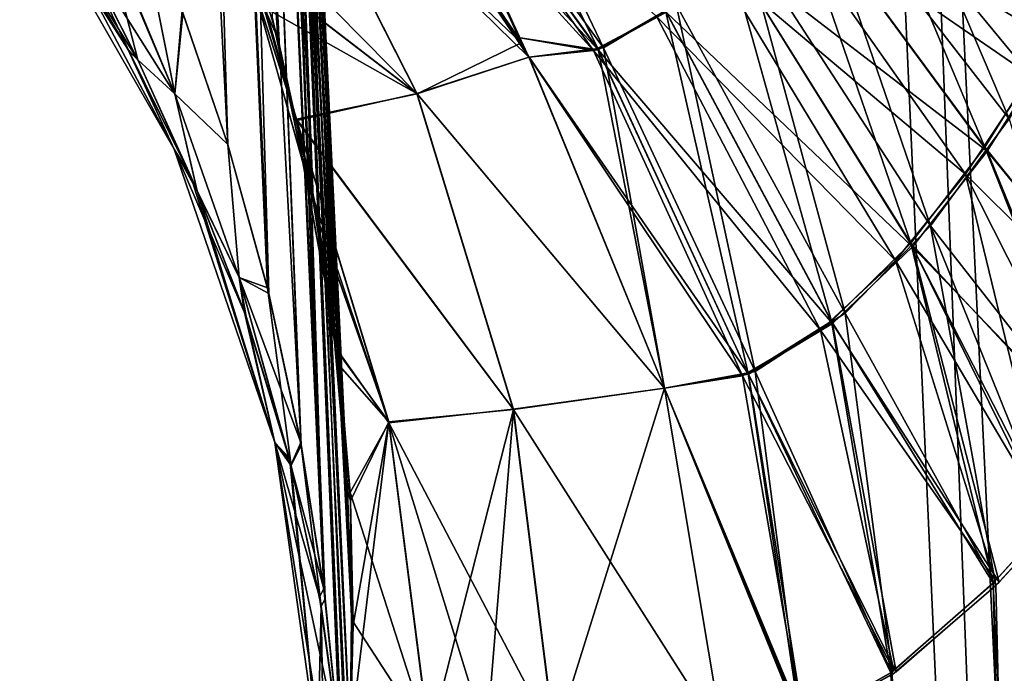
# Model space of a CAD drawing. Units: millimetres. Extents: x -126 to 44, y -22 to 94.
# Drawn here: x -18 to -12, y 73 to 77 of the extents above; entities that cross this region are included whole.
import ezdxf

# ---------------------------------------------------------------- set-up
doc = ezdxf.new("R2010")
doc.units = ezdxf.units.MM
doc.header["$LTSCALE"] = 76.140671
for name, color, linetype in [('1', 7, 'CONTINUOUS'), ('15', 7, 'CONTINUOUS'), ('16', 7, 'CONTINUOUS'), ('167', 7, 'CONTINUOUS'), ('168', 7, 'CONTINUOUS'), ('169', 7, 'CONTINUOUS'), ('170', 7, 'CONTINUOUS'), ('171', 7, 'CONTINUOUS'), ('202', 7, 'CONTINUOUS'), ('21', 7, 'CONTINUOUS'), ('215', 7, 'CONTINUOUS'), ('218', 7, 'CONTINUOUS'), ('22', 7, 'CONTINUOUS'), ('221', 7, 'CONTINUOUS'), ('38', 7, 'CONTINUOUS'), ('4', 7, 'CONTINUOUS'), ('419', 7, 'CONTINUOUS'), ('420', 7, 'CONTINUOUS')]:
    doc.layers.add(name, color=color, linetype=linetype)

msp = doc.modelspace()

# ---------------------------------------------------------------- linework, layer by layer
at = {"layer": '1', "linetype": 'Continuous'}
for points in [[(-16.0316, 79.3673, -2.1578), (-16.3285, 86.4773, -2.2772), (-13.6843, 24.2782, -1.5418), (-16.0316, 79.3673, -2.1578)], [(-13.6843, 24.2782, -1.5418), (-16.3285, 86.4773, -2.2772), (-16.0245, 79.8711, -2.3654), (-13.6843, 24.2782, -1.5418)], [(-15.697, 72.7788, -2.459), (-13.6843, 24.2782, -1.5418), (-16.0245, 79.8711, -2.3654), (-15.697, 72.7788, -2.459)], [(-15.7533, 72.7144, -2.0463), (-16.0316, 79.3673, -2.1578), (-13.6843, 24.2782, -1.5418), (-15.7533, 72.7144, -2.0463)], [(-11.6053, 74.0248, -10.9313), (-10.7665, 24.2782, -8.586), (-11.9292, 73.6739, -10.5537), (-11.6053, 74.0248, -10.9313)], [(-11.9292, 73.6739, -10.5537), (-10.7665, 24.2782, -8.586), (-12.5324, 73.1552, -9.7931), (-11.9292, 73.6739, -10.5537)]]:
    msp.add_3dface(points, dxfattribs=at)
at = {"layer": '15', "linetype": 'Continuous'}
for points in [[(-14.6987, 76.841, -8.3466), (-16.1692, 78.2441, -7.2317), (-15.8168, 78.4863, -8.346), (-14.6987, 76.841, -8.3466)], [(-15.3067, 76.5465, -6.846), (-16.4117, 77.666, -5.6093), (-16.1692, 78.2441, -7.2317), (-15.3067, 76.5465, -6.846)], [(-15.3067, 76.5465, -6.846), (-16.1692, 78.2441, -7.2317), (-14.6533, 76.7576, -8.3466), (-15.3067, 76.5465, -6.846)], [(-14.6533, 76.7576, -8.3466), (-16.1692, 78.2441, -7.2317), (-14.6987, 76.841, -8.3466), (-14.6533, 76.7576, -8.3466)], [(-16.2725, 77.2914, -5.3581), (-16.4117, 77.666, -5.6093), (-15.3067, 76.5465, -6.846), (-16.2725, 77.2914, -5.3581)], [(-16.1907, 77.0438, -5.1921), (-16.2725, 77.2914, -5.3581), (-15.3067, 76.5465, -6.846), (-16.1907, 77.0438, -5.1921)], [(-16.0074, 76.3872, -4.7572), (-16.1907, 77.0438, -5.1921), (-15.3067, 76.5465, -6.846), (-16.0074, 76.3872, -4.7572)], [(-13.8615, 74.8251, -8.3494), (-15.3067, 76.5465, -6.846), (-14.6533, 76.7576, -8.3466), (-13.8615, 74.8251, -8.3494)], [(-14.7452, 74.7036, -6.5948), (-16.0074, 76.3872, -4.7572), (-15.3067, 76.5465, -6.846), (-14.7452, 74.7036, -6.5948)], [(-14.7452, 74.7036, -6.5948), (-15.3067, 76.5465, -6.846), (-13.8615, 74.8251, -8.3494), (-14.7452, 74.7036, -6.5948)], [(-15.4708, 74.6242, -4.5804), (-16.0074, 76.3872, -4.7572), (-14.7452, 74.7036, -6.5948), (-15.4708, 74.6242, -4.5804)], [(-16.0074, 76.3872, -4.7572), (-15.4708, 74.6242, -4.5804), (-15.9023, 75.9096, -4.4451), (-16.0074, 76.3872, -4.7572)], [(-15.9023, 75.9096, -4.4451), (-15.4708, 74.6242, -4.5804), (-15.767, 75.0409, -3.8803), (-15.9023, 75.9096, -4.4451)], [(-15.767, 75.0409, -3.8803), (-15.4708, 74.6242, -4.5804), (-15.6967, 74.2168, -3.355), (-15.767, 75.0409, -3.8803)], [(-13.519, 72.7788, -8.3474), (-14.7452, 74.7036, -6.5948), (-13.8615, 74.8251, -8.3494), (-13.519, 72.7788, -8.3474)], [(-14.5039, 72.7788, -6.4869), (-15.4708, 74.6242, -4.5804), (-14.7452, 74.7036, -6.5948), (-14.5039, 72.7788, -6.4869)], [(-13.519, 72.7788, -8.3474), (-14.5039, 72.7788, -6.4869), (-14.7452, 74.7036, -6.5948), (-13.519, 72.7788, -8.3474)], [(-15.4708, 74.6242, -4.5804), (-15.2348, 72.7788, -4.5105), (-15.6967, 74.2168, -3.355), (-15.4708, 74.6242, -4.5804)], [(-14.5039, 72.7788, -6.4869), (-14.9018, 72.7788, -5.5117), (-15.4708, 74.6242, -4.5804), (-14.5039, 72.7788, -6.4869)], [(-14.9018, 72.7788, -5.5117), (-15.2348, 72.7788, -4.5105), (-15.4708, 74.6242, -4.5804), (-14.9018, 72.7788, -5.5117)], [(-15.6967, 74.2168, -3.355), (-15.2348, 72.7788, -4.5105), (-15.6779, 73.4624, -2.8829), (-15.6967, 74.2168, -3.355)], [(-15.2348, 72.7788, -4.5105), (-15.697, 72.7788, -2.459), (-15.6779, 73.4624, -2.8829), (-15.2348, 72.7788, -4.5105)]]:
    msp.add_3dface(points, dxfattribs=at)
at = {"layer": '16', "linetype": 'Continuous'}
for points in [[(-15.8168, 78.4863, 8.3461), (-16.1659, 78.2404, 7.2328), (-14.6987, 76.841, 8.3466), (-15.8168, 78.4863, 8.3461)], [(-15.3047, 76.5437, 6.8475), (-16.1659, 78.2404, 7.2328), (-16.2709, 77.2864, 5.3543), (-15.3047, 76.5437, 6.8475)], [(-16.1659, 78.2404, 7.2328), (-15.3047, 76.5437, 6.8475), (-14.6987, 76.841, 8.3466), (-16.1659, 78.2404, 7.2328)], [(-16.0097, 76.3967, 4.7637), (-15.3047, 76.5437, 6.8475), (-16.2709, 77.2864, 5.3543), (-16.0097, 76.3967, 4.7637)], [(-14.6987, 76.841, 8.3466), (-15.3047, 76.5437, 6.8475), (-14.6533, 76.7576, 8.3466), (-14.6987, 76.841, 8.3466)], [(-14.6533, 76.7576, 8.3466), (-15.3047, 76.5437, 6.8475), (-13.8616, 74.8251, 8.3493), (-14.6533, 76.7576, 8.3466)], [(-14.744, 74.7021, 6.5966), (-15.3047, 76.5437, 6.8475), (-16.0097, 76.3967, 4.7637), (-14.744, 74.7021, 6.5966)], [(-15.3047, 76.5437, 6.8475), (-14.744, 74.7021, 6.5966), (-13.8616, 74.8251, 8.3493), (-15.3047, 76.5437, 6.8475)], [(-15.4714, 74.6297, 4.5828), (-14.744, 74.7021, 6.5966), (-16.0097, 76.3967, 4.7637), (-15.4714, 74.6297, 4.5828)], [(-15.4714, 74.6297, 4.5828), (-16.0097, 76.3967, 4.7637), (-15.8808, 75.7957, 4.3699), (-15.4714, 74.6297, 4.5828)], [(-15.4714, 74.6297, 4.5828), (-15.8808, 75.7957, 4.3699), (-15.7662, 75.0342, 3.8762), (-15.4714, 74.6297, 4.5828)], [(-15.7571, 74.9544, 3.8248), (-15.4714, 74.6297, 4.5828), (-15.7662, 75.0342, 3.8762), (-15.7571, 74.9544, 3.8248)], [(-15.6942, 74.1685, 3.3248), (-15.4714, 74.6297, 4.5828), (-15.7571, 74.9544, 3.8248), (-15.6942, 74.1685, 3.3248)], [(-14.744, 74.7021, 6.5966), (-14.5031, 72.7788, 6.4888), (-13.8616, 74.8251, 8.3493), (-14.744, 74.7021, 6.5966)], [(-14.5031, 72.7788, 6.4888), (-13.519, 72.7788, 8.3474), (-13.8616, 74.8251, 8.3493), (-14.5031, 72.7788, 6.4888)], [(-15.2342, 72.7788, 4.5125), (-14.744, 74.7021, 6.5966), (-15.4714, 74.6297, 4.5828), (-15.2342, 72.7788, 4.5125)], [(-15.2342, 72.7788, 4.5125), (-14.9018, 72.7788, 5.5117), (-14.744, 74.7021, 6.5966), (-15.2342, 72.7788, 4.5125)], [(-14.9018, 72.7788, 5.5117), (-14.5031, 72.7788, 6.4888), (-14.744, 74.7021, 6.5966), (-14.9018, 72.7788, 5.5117)], [(-15.697, 72.7788, 2.459), (-15.2342, 72.7788, 4.5125), (-15.4714, 74.6297, 4.5828), (-15.697, 72.7788, 2.459)], [(-15.697, 72.7788, 2.459), (-15.4714, 74.6297, 4.5828), (-15.6781, 73.4427, 2.87), (-15.697, 72.7788, 2.459)], [(-15.6781, 73.4427, 2.87), (-15.4714, 74.6297, 4.5828), (-15.6942, 74.1685, 3.3248), (-15.6781, 73.4427, 2.87)]]:
    msp.add_3dface(points, dxfattribs=at)
at = {"layer": '167', "linetype": 'Continuous'}
for points in [[(-13.025, 89.7044, 0), (-12.7338, 89.7044, 2.7387), (-11.0272, 45.2171, 1.1072), (-13.025, 89.7044, 0)], [(-12.7338, 89.7044, -2.7387), (-13.025, 89.7044, 0), (-11.0272, 45.2171, -1.1068), (-12.7338, 89.7044, -2.7387)], [(-11.0272, 45.2171, -1.1068), (-13.025, 89.7044, 0), (-11.0272, 45.2171, 1.1072), (-11.0272, 45.2171, -1.1068)], [(-12.7338, 89.7044, 2.7387), (-11.8733, 89.7044, 5.3549), (-10.5871, 45.2171, 3.2769), (-12.7338, 89.7044, 2.7387)], [(-11.0272, 45.2171, 1.1072), (-12.7338, 89.7044, 2.7387), (-10.5871, 45.2171, 3.2769), (-11.0272, 45.2171, 1.1072)], [(-11.8733, 89.7044, -5.3549), (-12.7338, 89.7044, -2.7387), (-10.5872, 45.2171, -3.2764), (-11.8733, 89.7044, -5.3549)], [(-10.5872, 45.2171, -3.2764), (-12.7338, 89.7044, -2.7387), (-11.0272, 45.2171, -1.1068), (-10.5872, 45.2171, -3.2764)]]:
    msp.add_3dface(points, dxfattribs=at)
at = {"layer": '168', "linetype": 'Continuous'}
for points in [[(-16.4559, 89.8, -3.2067), (-16.624, 89.8, -4.1077), (-15.7923, 75.1396, -3.6967), (-16.4559, 89.8, -3.2067)], [(-15.7923, 75.1396, -3.6967), (-16.624, 89.8, -4.1077), (-15.9342, 76.0563, -4.1953), (-15.7923, 75.1396, -3.6967)], [(-15.9342, 76.0563, -4.1953), (-16.624, 89.8, -4.1077), (-16.1511, 76.9906, -4.7167), (-15.9342, 76.0563, -4.1953)], [(-16.4726, 89.8, -2.2989), (-15.697, 72.7788, -2.459), (-16.4004, 88.1396, -2.2881), (-16.4726, 89.8, -2.2989)], [(-15.697, 72.7788, -2.459), (-16.4726, 89.8, -2.2989), (-15.6876, 73.4948, -2.8263), (-15.697, 72.7788, -2.459)], [(-16.4726, 89.8, -2.2989), (-16.4559, 89.8, -3.2067), (-15.6876, 73.4948, -2.8263), (-16.4726, 89.8, -2.2989)], [(-15.6876, 73.4948, -2.8263), (-16.4559, 89.8, -3.2067), (-15.7151, 74.2836, -3.2397), (-15.6876, 73.4948, -2.8263)], [(-15.7151, 74.2836, -3.2397), (-16.4559, 89.8, -3.2067), (-15.7923, 75.1396, -3.6967), (-15.7151, 74.2836, -3.2397)], [(-15.697, 72.7788, -2.459), (-16.0245, 79.8711, -2.3654), (-16.4004, 88.1396, -2.2881), (-15.697, 72.7788, -2.459)]]:
    msp.add_3dface(points, dxfattribs=at)
at = {"layer": '169', "linetype": 'Continuous'}
for points in [[(-16.967, 89.8, 4.9475), (-16.6225, 89.8, 4.1026), (-16.1182, 76.8696, 4.6477), (-16.967, 89.8, 4.9475)], [(-16.3995, 77.7787, 5.1628), (-16.967, 89.8, 4.9475), (-16.1182, 76.8696, 4.6477), (-16.3995, 77.7787, 5.1628)], [(-16.6225, 89.8, 4.1026), (-16.4557, 89.8, 3.2063), (-15.912, 75.9364, 4.1299), (-16.6225, 89.8, 4.1026)], [(-16.1182, 76.8696, 4.6477), (-16.6225, 89.8, 4.1026), (-15.912, 75.9364, 4.1299), (-16.1182, 76.8696, 4.6477)], [(-16.4557, 89.8, 3.2063), (-16.4726, 89.8, 2.2989), (-15.7121, 74.2331, 3.2129), (-16.4557, 89.8, 3.2063)], [(-16.4726, 89.8, 2.2989), (-16.4004, 88.1396, 2.2881), (-15.6874, 73.4738, 2.8157), (-16.4726, 89.8, 2.2989)], [(-15.7121, 74.2331, 3.2129), (-16.4726, 89.8, 2.2989), (-15.6874, 73.4738, 2.8157), (-15.7121, 74.2331, 3.2129)], [(-15.912, 75.9364, 4.1299), (-16.4557, 89.8, 3.2063), (-15.7825, 75.0554, 3.6513), (-15.912, 75.9364, 4.1299)], [(-15.7825, 75.0554, 3.6513), (-16.4557, 89.8, 3.2063), (-15.7121, 74.2331, 3.2129), (-15.7825, 75.0554, 3.6513)], [(-16.4004, 88.1396, 2.2881), (-16.3285, 86.4773, 2.2772), (-15.6874, 73.4738, 2.8157), (-16.4004, 88.1396, 2.2881)], [(-16.3285, 86.4773, 2.2772), (-16.0245, 79.8713, 2.3654), (-15.6874, 73.4738, 2.8157), (-16.3285, 86.4773, 2.2772)], [(-16.0245, 79.8713, 2.3654), (-15.697, 72.7788, 2.459), (-15.6874, 73.4738, 2.8157), (-16.0245, 79.8713, 2.3654)]]:
    msp.add_3dface(points, dxfattribs=at)
at = {"layer": '170', "linetype": 'Continuous'}
for points in [[(-17.1164, 89.8, -1.5338), (-16.8147, 89.8, -1.7075), (-16.4107, 76.2476, -1.3609), (-17.1164, 89.8, -1.5338)], [(-16.6769, 77.0279, -1.2822), (-17.1164, 89.8, -1.5338), (-16.4107, 76.2476, -1.3609), (-16.6769, 77.0279, -1.2822)], [(-16.8147, 89.8, -1.7075), (-16.5907, 89.8, -1.9749), (-16.1708, 75.378, -1.4937), (-16.8147, 89.8, -1.7075)], [(-16.4107, 76.2476, -1.3609), (-16.8147, 89.8, -1.7075), (-16.1708, 75.378, -1.4937), (-16.4107, 76.2476, -1.3609)], [(-16.5907, 89.8, -1.9749), (-16.4726, 89.8, -2.2989), (-15.8495, 73.6539, -1.8361), (-16.5907, 89.8, -1.9749)], [(-16.1708, 75.378, -1.4937), (-16.5907, 89.8, -1.9749), (-15.9845, 74.5083, -1.6569), (-16.1708, 75.378, -1.4937)], [(-15.9845, 74.5083, -1.6569), (-16.5907, 89.8, -1.9749), (-15.8495, 73.6539, -1.8361), (-15.9845, 74.5083, -1.6569)], [(-15.8495, 73.6539, -1.8361), (-16.4726, 89.8, -2.2989), (-16.4004, 88.1396, -2.2881), (-15.8495, 73.6539, -1.8361)], [(-16.3285, 86.4773, -2.2772), (-15.8495, 73.6539, -1.8361), (-16.4004, 88.1396, -2.2881), (-16.3285, 86.4773, -2.2772)], [(-16.3285, 86.4773, -2.2772), (-16.0316, 79.3673, -2.1578), (-15.8495, 73.6539, -1.8361), (-16.3285, 86.4773, -2.2772)], [(-16.0316, 79.3673, -2.1578), (-15.7533, 72.7144, -2.0463), (-15.8495, 73.6539, -1.8361), (-16.0316, 79.3673, -2.1578)]]:
    msp.add_3dface(points, dxfattribs=at)
at = {"layer": '171', "linetype": 'Continuous'}
for points in [[(-16.8147, 89.8, 1.7075), (-17.1164, 89.8, 1.5338), (-16.4108, 76.2481, 1.3608), (-16.8147, 89.8, 1.7075)], [(-16.4108, 76.2481, 1.3608), (-17.1164, 89.8, 1.5338), (-16.6718, 77.0142, 1.2831), (-16.4108, 76.2481, 1.3608)], [(-16.5907, 89.8, 1.9749), (-16.8147, 89.8, 1.7075), (-15.9814, 74.4916, 1.6603), (-16.5907, 89.8, 1.9749)], [(-15.9814, 74.4916, 1.6603), (-16.8147, 89.8, 1.7075), (-16.1792, 75.4122, 1.4878), (-15.9814, 74.4916, 1.6603)], [(-16.1792, 75.4122, 1.4878), (-16.8147, 89.8, 1.7075), (-16.4108, 76.2481, 1.3608), (-16.1792, 75.4122, 1.4878)], [(-16.4726, 89.8, 2.2989), (-16.5907, 89.8, 1.9749), (-15.842, 73.5962, 1.8487), (-16.4726, 89.8, 2.2989)], [(-15.842, 73.5962, 1.8487), (-16.5907, 89.8, 1.9749), (-15.9814, 74.4916, 1.6603), (-15.842, 73.5962, 1.8487)], [(-15.7533, 72.7144, 2.0463), (-16.4726, 89.8, 2.2989), (-15.842, 73.5962, 1.8487), (-15.7533, 72.7144, 2.0463)], [(-16.4726, 89.8, 2.2989), (-15.7533, 72.7144, 2.0463), (-16.4004, 88.1396, 2.2881), (-16.4726, 89.8, 2.2989)], [(-15.7533, 72.7144, 2.0463), (-16.0529, 79.8788, 2.1664), (-16.4004, 88.1396, 2.2881), (-15.7533, 72.7144, 2.0463)]]:
    msp.add_3dface(points, dxfattribs=at)
at = {"layer": '202', "linetype": 'Continuous'}
for points in [[(-16.1907, 77.0438, -5.1921), (-16.0074, 76.3872, -4.7572), (-16.2774, 77.2284, -5.0898), (-16.1907, 77.0438, -5.1921)], [(-16.2774, 77.2284, -5.0898), (-16.0074, 76.3872, -4.7572), (-15.973, 76.1472, -4.4866), (-16.2774, 77.2284, -5.0898)], [(-16.1511, 76.9906, -4.7167), (-16.2774, 77.2284, -5.0898), (-15.973, 76.1472, -4.4866), (-16.1511, 76.9906, -4.7167)], [(-15.9342, 76.0563, -4.1953), (-16.1511, 76.9906, -4.7167), (-15.973, 76.1472, -4.4866), (-15.9342, 76.0563, -4.1953)], [(-16.0074, 76.3872, -4.7572), (-15.9023, 75.9096, -4.4451), (-15.973, 76.1472, -4.4866), (-16.0074, 76.3872, -4.7572)], [(-15.9023, 75.9096, -4.4451), (-15.767, 75.0409, -3.8803), (-15.973, 76.1472, -4.4866), (-15.9023, 75.9096, -4.4451)], [(-15.767, 75.0409, -3.8803), (-15.9342, 76.0563, -4.1953), (-15.973, 76.1472, -4.4866), (-15.767, 75.0409, -3.8803)], [(-15.767, 75.0409, -3.8803), (-15.7923, 75.1396, -3.6967), (-15.9342, 76.0563, -4.1953), (-15.767, 75.0409, -3.8803)], [(-15.767, 75.0409, -3.8803), (-15.6967, 74.2168, -3.355), (-15.7923, 75.1396, -3.6967), (-15.767, 75.0409, -3.8803)], [(-15.6967, 74.2168, -3.355), (-15.7151, 74.2836, -3.2397), (-15.7923, 75.1396, -3.6967), (-15.6967, 74.2168, -3.355)], [(-15.6967, 74.2168, -3.355), (-15.6779, 73.4624, -2.8829), (-15.7151, 74.2836, -3.2397), (-15.6967, 74.2168, -3.355)], [(-15.6779, 73.4624, -2.8829), (-15.6876, 73.4948, -2.8263), (-15.7151, 74.2836, -3.2397), (-15.6779, 73.4624, -2.8829)], [(-15.6779, 73.4624, -2.8829), (-15.697, 72.7788, -2.459), (-15.6876, 73.4948, -2.8263), (-15.6779, 73.4624, -2.8829)]]:
    msp.add_3dface(points, dxfattribs=at)
at = {"layer": '21', "linetype": 'Continuous'}
for points in [[(-15.4654, 78.5245, -8.9053), (-15.127, 78.7134, -9.4105), (-14.2176, 76.8124, -9.0211), (-15.4654, 78.5245, -8.9053)], [(-14.2176, 76.8124, -9.0211), (-15.127, 78.7134, -9.4105), (-13.7939, 77.066, -9.6309), (-14.2176, 76.8124, -9.0211)], [(-14.6987, 76.841, -8.3466), (-15.8168, 78.4863, -8.346), (-15.4654, 78.5245, -8.9053), (-14.6987, 76.841, -8.3466)], [(-14.6533, 76.7576, -8.3466), (-14.6987, 76.841, -8.3466), (-15.4654, 78.5245, -8.9053), (-14.6533, 76.7576, -8.3466)], [(-14.6533, 76.7576, -8.3466), (-15.4654, 78.5245, -8.9053), (-14.2176, 76.8124, -9.0211), (-14.6533, 76.7576, -8.3466)], [(-11.8513, 76.398, -11.0787), (-13.0555, 77.9502, -10.6208), (-12.7504, 78.5088, -11.014), (-11.8513, 76.398, -11.0787)], [(-11.4338, 77.1056, -11.5521), (-11.8513, 76.398, -11.0787), (-12.7504, 78.5088, -11.014), (-11.4338, 77.1056, -11.5521)], [(-12.3106, 75.7729, -10.5288), (-13.404, 77.4601, -10.1625), (-13.0555, 77.9502, -10.6208), (-12.3106, 75.7729, -10.5288)], [(-11.8513, 76.398, -11.0787), (-12.3106, 75.7729, -10.5288), (-13.0555, 77.9502, -10.6208), (-11.8513, 76.398, -11.0787)], [(-12.808, 75.2637, -9.8916), (-13.7939, 77.066, -9.6309), (-13.404, 77.4601, -10.1625), (-12.808, 75.2637, -9.8916)], [(-12.3106, 75.7729, -10.5288), (-12.808, 75.2637, -9.8916), (-13.404, 77.4601, -10.1625), (-12.3106, 75.7729, -10.5288)], [(-13.3334, 74.9237, -9.1601), (-14.2176, 76.8124, -9.0211), (-13.7939, 77.066, -9.6309), (-13.3334, 74.9237, -9.1601)], [(-12.808, 75.2637, -9.8916), (-13.3334, 74.9237, -9.1601), (-13.7939, 77.066, -9.6309), (-12.808, 75.2637, -9.8916)], [(-13.8615, 74.8251, -8.3494), (-14.6533, 76.7576, -8.3466), (-14.2176, 76.8124, -9.0211), (-13.8615, 74.8251, -8.3494)], [(-13.3334, 74.9237, -9.1601), (-13.8615, 74.8251, -8.3494), (-14.2176, 76.8124, -9.0211), (-13.3334, 74.9237, -9.1601)], [(-11.8513, 76.398, -11.0787), (-11.2687, 74.4386, -11.3035), (-12.3106, 75.7729, -10.5288), (-11.8513, 76.398, -11.0787)], [(-12.3106, 75.7729, -10.5288), (-11.9292, 73.6739, -10.5537), (-12.808, 75.2637, -9.8916), (-12.3106, 75.7729, -10.5288)], [(-11.2687, 74.4386, -11.3035), (-11.6053, 74.0248, -10.9313), (-12.3106, 75.7729, -10.5288), (-11.2687, 74.4386, -11.3035)], [(-11.6053, 74.0248, -10.9313), (-11.9292, 73.6739, -10.5537), (-12.3106, 75.7729, -10.5288), (-11.6053, 74.0248, -10.9313)], [(-12.808, 75.2637, -9.8916), (-12.5324, 73.1552, -9.7931), (-13.3334, 74.9237, -9.1601), (-12.808, 75.2637, -9.8916)], [(-11.9292, 73.6739, -10.5537), (-12.5324, 73.1552, -9.7931), (-12.808, 75.2637, -9.8916), (-11.9292, 73.6739, -10.5537)], [(-13.0641, 72.8668, -9.0495), (-13.8615, 74.8251, -8.3494), (-13.3334, 74.9237, -9.1601), (-13.0641, 72.8668, -9.0495)], [(-12.5324, 73.1552, -9.7931), (-13.0641, 72.8668, -9.0495), (-13.3334, 74.9237, -9.1601), (-12.5324, 73.1552, -9.7931)], [(-13.0641, 72.8668, -9.0495), (-13.519, 72.7788, -8.3474), (-13.8615, 74.8251, -8.3494), (-13.0641, 72.8668, -9.0495)]]:
    msp.add_3dface(points, dxfattribs=at)
at = {"layer": '215', "linetype": 'Continuous'}
for points in [[(-16.3995, 77.7787, 5.1628), (-16.1182, 76.8696, 4.6477), (-16.2764, 77.2254, 5.0877), (-16.3995, 77.7787, 5.1628)], [(-16.0097, 76.3967, 4.7637), (-16.2709, 77.2864, 5.3543), (-16.2764, 77.2254, 5.0877), (-16.0097, 76.3967, 4.7637)], [(-16.0097, 76.3967, 4.7637), (-16.2764, 77.2254, 5.0877), (-15.9722, 76.1436, 4.4841), (-16.0097, 76.3967, 4.7637)], [(-16.2764, 77.2254, 5.0877), (-16.1182, 76.8696, 4.6477), (-15.9722, 76.1436, 4.4841), (-16.2764, 77.2254, 5.0877)], [(-16.1182, 76.8696, 4.6477), (-15.912, 75.9364, 4.1299), (-15.9722, 76.1436, 4.4841), (-16.1182, 76.8696, 4.6477)], [(-15.8808, 75.7957, 4.3699), (-16.0097, 76.3967, 4.7637), (-15.9722, 76.1436, 4.4841), (-15.8808, 75.7957, 4.3699)], [(-15.7662, 75.0342, 3.8762), (-15.8808, 75.7957, 4.3699), (-15.9722, 76.1436, 4.4841), (-15.7662, 75.0342, 3.8762)], [(-15.912, 75.9364, 4.1299), (-15.7662, 75.0342, 3.8762), (-15.9722, 76.1436, 4.4841), (-15.912, 75.9364, 4.1299)], [(-15.7662, 75.0342, 3.8762), (-15.912, 75.9364, 4.1299), (-15.7825, 75.0554, 3.6513), (-15.7662, 75.0342, 3.8762)], [(-15.7571, 74.9544, 3.8248), (-15.7662, 75.0342, 3.8762), (-15.7825, 75.0554, 3.6513), (-15.7571, 74.9544, 3.8248)], [(-15.7571, 74.9544, 3.8248), (-15.7825, 75.0554, 3.6513), (-15.7121, 74.2331, 3.2129), (-15.7571, 74.9544, 3.8248)], [(-15.6942, 74.1685, 3.3248), (-15.7571, 74.9544, 3.8248), (-15.7121, 74.2331, 3.2129), (-15.6942, 74.1685, 3.3248)], [(-15.6942, 74.1685, 3.3248), (-15.7121, 74.2331, 3.2129), (-15.6874, 73.4738, 2.8157), (-15.6942, 74.1685, 3.3248)], [(-15.6781, 73.4427, 2.87), (-15.6942, 74.1685, 3.3248), (-15.6874, 73.4738, 2.8157), (-15.6781, 73.4427, 2.87)], [(-15.697, 72.7788, 2.459), (-15.6781, 73.4427, 2.87), (-15.6874, 73.4738, 2.8157), (-15.697, 72.7788, 2.459)]]:
    msp.add_3dface(points, dxfattribs=at)
at = {"layer": '218', "linetype": 'Continuous'}
for points in [[(-16.7191, 76.544, 1.1731), (-16.9535, 77.708, 1.2628), (-17.1504, 77.5822, 1.2023), (-16.7191, 76.544, 1.1731)], [(-16.6718, 77.0142, 1.2831), (-16.9535, 77.708, 1.2628), (-16.7191, 76.544, 1.1731), (-16.6718, 77.0142, 1.2831)], [(-16.9351, 76.742, 0.9525), (-17.1504, 77.5822, 1.2023), (-17.3086, 77.4834, 1.0265), (-16.9351, 76.742, 0.9525)], [(-16.7191, 76.544, 1.1731), (-17.1504, 77.5822, 1.2023), (-16.9351, 76.742, 0.9525), (-16.7191, 76.544, 1.1731)], [(-17.3734, 77.4459, 0.7817), (-16.9856, 76.7915, 0.8208), (-17.3086, 77.4834, 1.0265), (-17.3734, 77.4459, 0.7817)], [(-16.9856, 76.7915, 0.8208), (-16.9351, 76.742, 0.9525), (-17.3086, 77.4834, 1.0265), (-16.9856, 76.7915, 0.8208)], [(-16.4108, 76.2481, 1.3608), (-16.6718, 77.0142, 1.2831), (-16.7191, 76.544, 1.1731), (-16.4108, 76.2481, 1.3608)], [(-16.9856, 76.7915, 0.8208), (-16.6285, 76.0675, 0.949), (-16.9351, 76.742, 0.9525), (-16.9856, 76.7915, 0.8208)], [(-16.6285, 76.0675, 0.949), (-16.5889, 75.9774, 0.9695), (-16.9351, 76.742, 0.9525), (-16.6285, 76.0675, 0.949)], [(-16.5889, 75.9774, 0.9695), (-16.7191, 76.544, 1.1731), (-16.9351, 76.742, 0.9525), (-16.5889, 75.9774, 0.9695)], [(-16.5889, 75.9774, 0.9695), (-16.3445, 75.471, 1.2674), (-16.7191, 76.544, 1.1731), (-16.5889, 75.9774, 0.9695)], [(-16.3445, 75.471, 1.2674), (-16.4108, 76.2481, 1.3608), (-16.7191, 76.544, 1.1731), (-16.3445, 75.471, 1.2674)], [(-16.1792, 75.4122, 1.4878), (-16.4108, 76.2481, 1.3608), (-16.3445, 75.471, 1.2674), (-16.1792, 75.4122, 1.4878)], [(-16.5889, 75.9774, 0.9695), (-16.314, 75.2761, 1.1542), (-16.3445, 75.471, 1.2674), (-16.5889, 75.9774, 0.9695)], [(-16.314, 75.2761, 1.1542), (-16.0487, 74.4031, 1.4306), (-16.3445, 75.471, 1.2674), (-16.314, 75.2761, 1.1542)], [(-16.0487, 74.4031, 1.4306), (-16.0414, 74.3747, 1.4403), (-16.3445, 75.471, 1.2674), (-16.0487, 74.4031, 1.4306)], [(-16.0414, 74.3747, 1.4403), (-16.1792, 75.4122, 1.4878), (-16.3445, 75.471, 1.2674), (-16.0414, 74.3747, 1.4403)], [(-16.0414, 74.3747, 1.4403), (-15.9814, 74.4916, 1.6603), (-16.1792, 75.4122, 1.4878), (-16.0414, 74.3747, 1.4403)], [(-16.0414, 74.3747, 1.4403), (-15.8653, 73.5528, 1.7317), (-15.9814, 74.4916, 1.6603), (-16.0414, 74.3747, 1.4403)], [(-15.8653, 73.5528, 1.7317), (-15.842, 73.5962, 1.8487), (-15.9814, 74.4916, 1.6603), (-15.8653, 73.5528, 1.7317)], [(-15.8653, 73.5528, 1.7317), (-15.7533, 72.7144, 2.0463), (-15.842, 73.5962, 1.8487), (-15.8653, 73.5528, 1.7317)]]:
    msp.add_3dface(points, dxfattribs=at)
at = {"layer": '22', "linetype": 'Continuous'}
for points in [[(-11.5966, 76.8694, 11.376), (-12.6135, 78.8729, 11.1986), (-12.8702, 78.3238, 10.8676), (-11.5966, 76.8694, 11.376)], [(-11.5966, 76.8694, 11.376), (-11.2358, 77.563, 11.7758), (-12.6135, 78.8729, 11.1986), (-11.5966, 76.8694, 11.376)], [(-15.1771, 78.6878, 9.3383), (-15.4917, 78.5197, 8.8655), (-14.2502, 76.8051, 8.973), (-15.1771, 78.6878, 9.3383)], [(-13.8572, 77.0308, 9.5436), (-15.1771, 78.6878, 9.3383), (-14.2502, 76.8051, 8.973), (-13.8572, 77.0308, 9.5436)], [(-15.8168, 78.4863, 8.3461), (-14.6533, 76.7576, 8.3466), (-15.4917, 78.5197, 8.8655), (-15.8168, 78.4863, 8.3461)], [(-15.8168, 78.4863, 8.3461), (-14.6987, 76.841, 8.3466), (-14.6533, 76.7576, 8.3466), (-15.8168, 78.4863, 8.3461)], [(-15.4917, 78.5197, 8.8655), (-14.6533, 76.7576, 8.3466), (-14.2502, 76.8051, 8.973), (-15.4917, 78.5197, 8.8655)], [(-11.9933, 76.2331, 10.9166), (-12.8702, 78.3238, 10.8676), (-13.1634, 77.8223, 10.4855), (-11.9933, 76.2331, 10.9166)], [(-11.9933, 76.2331, 10.9166), (-11.5966, 76.8694, 11.376), (-12.8702, 78.3238, 10.8676), (-11.9933, 76.2331, 10.9166)], [(-12.4244, 75.6719, 10.3901), (-13.1634, 77.8223, 10.4855), (-13.4928, 77.383, 10.0466), (-12.4244, 75.6719, 10.3901)], [(-12.4244, 75.6719, 10.3901), (-11.9933, 76.2331, 10.9166), (-13.1634, 77.8223, 10.4855), (-12.4244, 75.6719, 10.3901)], [(-12.8872, 75.216, 9.787), (-13.4928, 77.383, 10.0466), (-13.8572, 77.0308, 9.5436), (-12.8872, 75.216, 9.787)], [(-12.8872, 75.216, 9.787), (-12.4244, 75.6719, 10.3901), (-13.4928, 77.383, 10.0466), (-12.8872, 75.216, 9.787)], [(-13.3732, 74.9123, 9.1023), (-13.8572, 77.0308, 9.5436), (-14.2502, 76.8051, 8.973), (-13.3732, 74.9123, 9.1023)], [(-13.3732, 74.9123, 9.1023), (-12.8872, 75.216, 9.787), (-13.8572, 77.0308, 9.5436), (-13.3732, 74.9123, 9.1023)], [(-11.9933, 76.2331, 10.9166), (-10.947, 74.9346, 11.645), (-11.5966, 76.8694, 11.376), (-11.9933, 76.2331, 10.9166)], [(-14.6533, 76.7576, 8.3466), (-13.8616, 74.8251, 8.3493), (-14.2502, 76.8051, 8.973), (-14.6533, 76.7576, 8.3466)], [(-13.8616, 74.8251, 8.3493), (-13.3732, 74.9123, 9.1023), (-14.2502, 76.8051, 8.973), (-13.8616, 74.8251, 8.3493)], [(-12.4244, 75.6719, 10.3901), (-11.2912, 74.4562, 11.2821), (-11.9933, 76.2331, 10.9166), (-12.4244, 75.6719, 10.3901)], [(-11.2912, 74.4562, 11.2821), (-10.947, 74.9346, 11.645), (-11.9933, 76.2331, 10.9166), (-11.2912, 74.4562, 11.2821)], [(-12.8872, 75.216, 9.787), (-11.9451, 73.6879, 10.5366), (-12.4244, 75.6719, 10.3901), (-12.8872, 75.216, 9.787)], [(-11.9451, 73.6879, 10.5366), (-11.6241, 74.041, 10.9122), (-12.4244, 75.6719, 10.3901), (-11.9451, 73.6879, 10.5366)], [(-11.6241, 74.041, 10.9122), (-11.2912, 74.4562, 11.2821), (-12.4244, 75.6719, 10.3901), (-11.6241, 74.041, 10.9122)], [(-13.3732, 74.9123, 9.1023), (-12.5421, 73.1632, 9.7812), (-12.8872, 75.216, 9.787), (-13.3732, 74.9123, 9.1023)], [(-12.5421, 73.1632, 9.7812), (-11.9451, 73.6879, 10.5366), (-12.8872, 75.216, 9.787), (-12.5421, 73.1632, 9.7812)], [(-13.8616, 74.8251, 8.3493), (-13.0692, 72.8691, 9.0423), (-13.3732, 74.9123, 9.1023), (-13.8616, 74.8251, 8.3493)], [(-13.0692, 72.8691, 9.0423), (-12.5421, 73.1632, 9.7812), (-13.3732, 74.9123, 9.1023), (-13.0692, 72.8691, 9.0423)], [(-13.519, 72.7788, 8.3474), (-13.0692, 72.8691, 9.0423), (-13.8616, 74.8251, 8.3493), (-13.519, 72.7788, 8.3474)]]:
    msp.add_3dface(points, dxfattribs=at)
at = {"layer": '221', "linetype": 'Continuous'}
for points in [[(-17.1578, 77.5776, -1.1975), (-16.7191, 76.544, -1.1731), (-17.3108, 77.482, -1.0223), (-17.1578, 77.5776, -1.1975)], [(-17.1578, 77.5776, -1.1975), (-16.6769, 77.0279, -1.2822), (-16.7191, 76.544, -1.1731), (-17.1578, 77.5776, -1.1975)], [(-16.935, 76.7419, -0.9525), (-17.3734, 77.4459, -0.7817), (-17.3108, 77.482, -1.0223), (-16.935, 76.7419, -0.9525)], [(-16.9927, 76.8045, -0.8191), (-17.3734, 77.4459, -0.7817), (-16.935, 76.7419, -0.9525), (-16.9927, 76.8045, -0.8191)], [(-16.7191, 76.544, -1.1731), (-16.935, 76.7419, -0.9525), (-17.3108, 77.482, -1.0223), (-16.7191, 76.544, -1.1731)], [(-16.6769, 77.0279, -1.2822), (-16.4107, 76.2476, -1.3609), (-16.7191, 76.544, -1.1731), (-16.6769, 77.0279, -1.2822)], [(-16.6284, 76.0671, -0.9493), (-16.9927, 76.8045, -0.8191), (-16.935, 76.7419, -0.9525), (-16.6284, 76.0671, -0.9493)], [(-16.5881, 75.9756, -0.9702), (-16.6284, 76.0671, -0.9493), (-16.935, 76.7419, -0.9525), (-16.5881, 75.9756, -0.9702)], [(-16.7191, 76.544, -1.1731), (-16.5881, 75.9756, -0.9702), (-16.935, 76.7419, -0.9525), (-16.7191, 76.544, -1.1731)], [(-16.5881, 75.9756, -0.9702), (-16.7191, 76.544, -1.1731), (-16.3445, 75.4709, -1.2674), (-16.5881, 75.9756, -0.9702)], [(-16.7191, 76.544, -1.1731), (-16.4107, 76.2476, -1.3609), (-16.3445, 75.4709, -1.2674), (-16.7191, 76.544, -1.1731)], [(-16.4107, 76.2476, -1.3609), (-16.1708, 75.378, -1.4937), (-16.3445, 75.4709, -1.2674), (-16.4107, 76.2476, -1.3609)], [(-16.3027, 75.2438, -1.1638), (-16.5881, 75.9756, -0.9702), (-16.3445, 75.4709, -1.2674), (-16.3027, 75.2438, -1.1638)], [(-16.0416, 74.3757, -1.4401), (-16.0528, 74.419, -1.4253), (-16.3445, 75.4709, -1.2674), (-16.0416, 74.3757, -1.4401)], [(-15.9845, 74.5083, -1.6569), (-16.0416, 74.3757, -1.4401), (-16.3445, 75.4709, -1.2674), (-15.9845, 74.5083, -1.6569)], [(-16.0528, 74.419, -1.4253), (-16.3027, 75.2438, -1.1638), (-16.3445, 75.4709, -1.2674), (-16.0528, 74.419, -1.4253)], [(-16.1708, 75.378, -1.4937), (-15.9845, 74.5083, -1.6569), (-16.3445, 75.4709, -1.2674), (-16.1708, 75.378, -1.4937)], [(-16.0416, 74.3757, -1.4401), (-15.9845, 74.5083, -1.6569), (-15.8495, 73.6539, -1.8361), (-16.0416, 74.3757, -1.4401)], [(-15.875, 73.6077, -1.7117), (-16.0416, 74.3757, -1.4401), (-15.8495, 73.6539, -1.8361), (-15.875, 73.6077, -1.7117)], [(-15.7533, 72.7144, -2.0463), (-15.875, 73.6077, -1.7117), (-15.8495, 73.6539, -1.8361), (-15.7533, 72.7144, -2.0463)]]:
    msp.add_3dface(points, dxfattribs=at)
at = {"layer": '38', "linetype": 'Continuous'}
for points in [[(-17.6245, 77.7913), (-16.7234, 76.2207), (-17.3734, 77.4459, 0.7817), (-17.6245, 77.7913)], [(-16.7234, 76.2207), (-17.6245, 77.7913), (-16.9927, 76.8045, -0.8191), (-16.7234, 76.2207)], [(-16.9927, 76.8045, -0.8191), (-17.6245, 77.7913), (-17.3734, 77.4459, -0.7817), (-16.9927, 76.8045, -0.8191)], [(-17.3734, 77.4459, 0.7817), (-16.7234, 76.2207), (-16.9856, 76.7915, 0.8208), (-17.3734, 77.4459, 0.7817)], [(-16.6284, 76.0671, -0.9493), (-16.7234, 76.2207), (-16.9927, 76.8045, -0.8191), (-16.6284, 76.0671, -0.9493)], [(-16.9856, 76.7915, 0.8208), (-16.7234, 76.2207), (-16.6285, 76.0675, 0.949), (-16.9856, 76.7915, 0.8208)], [(-16.7234, 76.2207), (-16.1367, 74.5077), (-16.6285, 76.0675, 0.949), (-16.7234, 76.2207)], [(-16.1367, 74.5077), (-16.7234, 76.2207), (-16.3027, 75.2438, -1.1638), (-16.1367, 74.5077)], [(-16.3027, 75.2438, -1.1638), (-16.7234, 76.2207), (-16.5881, 75.9756, -0.9702), (-16.3027, 75.2438, -1.1638)], [(-16.5881, 75.9756, -0.9702), (-16.7234, 76.2207), (-16.6284, 76.0671, -0.9493), (-16.5881, 75.9756, -0.9702)], [(-16.6285, 76.0675, 0.949), (-16.1367, 74.5077), (-16.5889, 75.9774, 0.9695), (-16.6285, 76.0675, 0.949)], [(-16.5889, 75.9774, 0.9695), (-16.1367, 74.5077), (-16.314, 75.2761, 1.1542), (-16.5889, 75.9774, 0.9695)], [(-16.314, 75.2761, 1.1542), (-16.1367, 74.5077), (-16.0487, 74.4031, 1.4306), (-16.314, 75.2761, 1.1542)], [(-16.0528, 74.419, -1.4253), (-16.1367, 74.5077), (-16.3027, 75.2438, -1.1638), (-16.0528, 74.419, -1.4253)], [(-15.7533, 72.7144, -2.0463), (-15.8525, 72.7144, -1.0253), (-16.1367, 74.5077), (-15.7533, 72.7144, -2.0463)], [(-15.7533, 72.7144, -2.0463), (-16.1367, 74.5077), (-15.875, 73.6077, -1.7117), (-15.7533, 72.7144, -2.0463)], [(-15.8525, 72.7144, -1.0253), (-15.8856, 72.7144), (-16.1367, 74.5077), (-15.8525, 72.7144, -1.0253)], [(-16.1367, 74.5077), (-15.8856, 72.7144), (-16.0487, 74.4031, 1.4306), (-16.1367, 74.5077)], [(-15.875, 73.6077, -1.7117), (-16.1367, 74.5077), (-16.0416, 74.3757, -1.4401), (-15.875, 73.6077, -1.7117)], [(-16.0416, 74.3757, -1.4401), (-16.1367, 74.5077), (-16.0528, 74.419, -1.4253), (-16.0416, 74.3757, -1.4401)], [(-16.0487, 74.4031, 1.4306), (-15.8856, 72.7144), (-16.0414, 74.3747, 1.4403), (-16.0487, 74.4031, 1.4306)], [(-16.0414, 74.3747, 1.4403), (-15.8856, 72.7144), (-15.8653, 73.5528, 1.7317), (-16.0414, 74.3747, 1.4403)], [(-15.8856, 72.7144), (-15.8525, 72.7144, 1.0253), (-15.8653, 73.5528, 1.7317), (-15.8856, 72.7144)], [(-15.8525, 72.7144, 1.0253), (-15.7533, 72.7144, 2.0463), (-15.8653, 73.5528, 1.7317), (-15.8525, 72.7144, 1.0253)]]:
    msp.add_3dface(points, dxfattribs=at)
at = {"layer": '4', "linetype": 'Continuous'}
for points in [[(-15.697, 72.7788, 2.459), (-16.0245, 79.8713, 2.3654), (-16.0529, 79.8788, 2.1664), (-15.697, 72.7788, 2.459)], [(-13.4256, 24.2782, 3.0643), (-15.697, 72.7788, 2.459), (-16.0529, 79.8788, 2.1664), (-13.4256, 24.2782, 3.0643)], [(-15.7533, 72.7144, 2.0463), (-13.4256, 24.2782, 3.0643), (-16.0529, 79.8788, 2.1664), (-15.7533, 72.7144, 2.0463)], [(-11.6241, 74.041, 10.9122), (-11.9451, 73.6879, 10.5366), (-9.7375, 24.2782, 9.7375), (-11.6241, 74.041, 10.9122)], [(-11.9451, 73.6879, 10.5366), (-12.5421, 73.1632, 9.7812), (-10.7665, 24.2782, 8.586), (-11.9451, 73.6879, 10.5366)], [(-9.7375, 24.2782, 9.7375), (-11.9451, 73.6879, 10.5366), (-10.7665, 24.2782, 8.586), (-9.7375, 24.2782, 9.7375)], [(-12.5421, 73.1632, 9.7812), (-13.0692, 72.8691, 9.0423), (-10.7665, 24.2782, 8.586), (-12.5421, 73.1632, 9.7812)]]:
    msp.add_3dface(points, dxfattribs=at)
at = {"layer": '419', "linetype": 'Continuous'}
for points in [[(-15.5127, 78.5133, 8.8333), (-15.8169, 78.4876, 8.3474), (-14.2767, 76.7959, 8.9332), (-15.5127, 78.5133, 8.8333)], [(-14.2767, 76.7959, 8.9332), (-15.8169, 78.4876, 8.3474), (-14.7153, 76.8719, 8.3474), (-14.2767, 76.7959, 8.9332)], [(-13.9077, 76.9927, 9.472), (-15.5127, 78.5133, 8.8333), (-14.2767, 76.7959, 8.9332), (-13.9077, 76.9927, 9.472)], [(-12.9633, 78.1518, 10.7469), (-13.2472, 77.699, 10.375), (-11.7253, 76.6495, 11.2293), (-12.9633, 78.1518, 10.7469)], [(-11.376, 77.279, 11.6223), (-12.9633, 78.1518, 10.7469), (-11.7253, 76.6495, 11.2293), (-11.376, 77.279, 11.6223)], [(-13.2472, 77.699, 10.375), (-13.5625, 77.3051, 9.952), (-12.1056, 76.0743, 10.7824), (-13.2472, 77.699, 10.375)], [(-11.7253, 76.6495, 11.2293), (-13.2472, 77.699, 10.375), (-12.1056, 76.0743, 10.7824), (-11.7253, 76.6495, 11.2293)], [(-13.5625, 77.3051, 9.952), (-13.9077, 76.9927, 9.472), (-12.5154, 75.5702, 10.2749), (-13.5625, 77.3051, 9.952)], [(-12.1056, 76.0743, 10.7824), (-13.5625, 77.3051, 9.952), (-12.5154, 75.5702, 10.2749), (-12.1056, 76.0743, 10.7824)], [(-13.9077, 76.9927, 9.472), (-14.2767, 76.7959, 8.9332), (-12.9519, 75.1647, 9.6991), (-13.9077, 76.9927, 9.472)], [(-12.5154, 75.5702, 10.2749), (-13.9077, 76.9927, 9.472), (-12.9519, 75.1647, 9.6991), (-12.5154, 75.5702, 10.2749)], [(-14.6526, 76.757, 8.3474), (-14.2767, 76.7959, 8.9332), (-14.7153, 76.8719, 8.3474), (-14.6526, 76.757, 8.3474)], [(-14.2767, 76.7959, 8.9332), (-14.6526, 76.757, 8.3474), (-13.4073, 74.8985, 9.0521), (-14.2767, 76.7959, 8.9332)], [(-13.4073, 74.8985, 9.0521), (-14.6526, 76.757, 8.3474), (-13.8632, 74.8254, 8.3474), (-13.4073, 74.8985, 9.0521)], [(-12.9519, 75.1647, 9.6991), (-14.2767, 76.7959, 8.9332), (-13.4073, 74.8985, 9.0521), (-12.9519, 75.1647, 9.6991)], [(-11.7253, 76.6495, 11.2293), (-12.1056, 76.0743, 10.7824), (-10.9527, 74.9264, 11.639), (-11.7253, 76.6495, 11.2293)], [(-12.1056, 76.0743, 10.7824), (-12.5154, 75.5702, 10.2749), (-11.6151, 74.0519, 10.9226), (-12.1056, 76.0743, 10.7824)], [(-11.2887, 74.4594, 11.2846), (-12.1056, 76.0743, 10.7824), (-11.6151, 74.0519, 10.9226), (-11.2887, 74.4594, 11.2846)], [(-10.9527, 74.9264, 11.639), (-12.1056, 76.0743, 10.7824), (-11.2887, 74.4594, 11.2846), (-10.9527, 74.9264, 11.639)], [(-12.5154, 75.5702, 10.2749), (-12.9519, 75.1647, 9.6991), (-11.9301, 73.7031, 10.5548), (-12.5154, 75.5702, 10.2749)], [(-11.6151, 74.0519, 10.9226), (-12.5154, 75.5702, 10.2749), (-11.9301, 73.7031, 10.5548), (-11.6151, 74.0519, 10.9226)], [(-12.9519, 75.1647, 9.6991), (-13.4073, 74.8985, 9.0521), (-12.5236, 73.1762, 9.8059), (-12.9519, 75.1647, 9.6991)], [(-11.9301, 73.7031, 10.5548), (-12.9519, 75.1647, 9.6991), (-12.5236, 73.1762, 9.8059), (-11.9301, 73.7031, 10.5548)], [(-13.4073, 74.8985, 9.0521), (-13.8632, 74.8254, 8.3474), (-13.0563, 72.8737, 9.0612), (-13.4073, 74.8985, 9.0521)], [(-12.5236, 73.1762, 9.8059), (-13.4073, 74.8985, 9.0521), (-13.0563, 72.8737, 9.0612), (-12.5236, 73.1762, 9.8059)], [(-13.0563, 72.8737, 9.0612), (-13.8632, 74.8254, 8.3474), (-13.519, 72.7788, 8.3474), (-13.0563, 72.8737, 9.0612)]]:
    msp.add_3dface(points, dxfattribs=at)
at = {"layer": '420', "linetype": 'Continuous'}
for points in [[(-15.4897, 78.5167, -8.8682), (-15.8169, 78.4876, -8.3474), (-14.2484, 76.8013, -8.9753), (-15.4897, 78.5167, -8.8682)], [(-14.2484, 76.8013, -8.9753), (-15.8169, 78.4876, -8.3474), (-14.7153, 76.8719, -8.3474), (-14.2484, 76.8013, -8.9753)], [(-13.8522, 77.0202, -9.5492), (-15.4897, 78.5167, -8.8682), (-14.2484, 76.8013, -8.9753), (-13.8522, 77.0202, -9.5492)], [(-12.8538, 78.3038, -10.8813), (-13.1501, 77.8031, -10.4975), (-11.5783, 76.8442, -11.3908), (-12.8538, 78.3038, -10.8813)], [(-11.2151, 77.5386, -11.7914), (-12.8538, 78.3038, -10.8813), (-11.5783, 76.8442, -11.3908), (-11.2151, 77.5386, -11.7914)], [(-13.1501, 77.8031, -10.4975), (-13.4837, 77.3669, -10.0557), (-11.979, 76.209, -10.9292), (-13.1501, 77.8031, -10.4975)], [(-11.5783, 76.8442, -11.3908), (-13.1501, 77.8031, -10.4975), (-11.979, 76.209, -10.9292), (-11.5783, 76.8442, -11.3908)], [(-13.4837, 77.3669, -10.0557), (-13.8522, 77.0202, -9.5492), (-12.415, 75.6516, -10.399), (-13.4837, 77.3669, -10.0557)], [(-11.979, 76.209, -10.9292), (-13.4837, 77.3669, -10.0557), (-12.415, 75.6516, -10.399), (-11.979, 76.209, -10.9292)], [(-13.8522, 77.0202, -9.5492), (-14.2484, 76.8013, -8.9753), (-12.8828, 75.2024, -9.7915), (-13.8522, 77.0202, -9.5492)], [(-12.415, 75.6516, -10.399), (-13.8522, 77.0202, -9.5492), (-12.8828, 75.2024, -9.7915), (-12.415, 75.6516, -10.399)], [(-14.6526, 76.757, -8.3474), (-14.2484, 76.8013, -8.9753), (-14.7153, 76.8719, -8.3474), (-14.6526, 76.757, -8.3474)], [(-11.5783, 76.8442, -11.3908), (-11.979, 76.209, -10.9292), (-10.9206, 74.9177, -11.6686), (-11.5783, 76.8442, -11.3908)], [(-14.2484, 76.8013, -8.9753), (-14.6526, 76.757, -8.3474), (-13.3727, 74.9073, -9.1026), (-14.2484, 76.8013, -8.9753)], [(-13.3727, 74.9073, -9.1026), (-14.6526, 76.757, -8.3474), (-13.8632, 74.8254, -8.3474), (-13.3727, 74.9073, -9.1026)], [(-12.8828, 75.2024, -9.7915), (-14.2484, 76.8013, -8.9753), (-13.3727, 74.9073, -9.1026), (-12.8828, 75.2024, -9.7915)], [(-11.979, 76.209, -10.9292), (-12.415, 75.6516, -10.399), (-11.2606, 74.4491, -11.3121), (-11.979, 76.209, -10.9292)], [(-10.9206, 74.9177, -11.6686), (-11.979, 76.209, -10.9292), (-11.2606, 74.4491, -11.3121), (-10.9206, 74.9177, -11.6686)], [(-12.415, 75.6516, -10.399), (-12.8828, 75.2024, -9.7915), (-11.91, 73.6935, -10.5769), (-12.415, 75.6516, -10.399)], [(-11.2606, 74.4491, -11.3121), (-12.415, 75.6516, -10.399), (-11.5911, 74.0413, -10.9474), (-11.2606, 74.4491, -11.3121)], [(-11.5911, 74.0413, -10.9474), (-12.415, 75.6516, -10.399), (-11.91, 73.6935, -10.5769), (-11.5911, 74.0413, -10.9474)], [(-12.8828, 75.2024, -9.7915), (-13.3727, 74.9073, -9.1026), (-12.5108, 73.1705, -9.8217), (-12.8828, 75.2024, -9.7915)], [(-11.91, 73.6935, -10.5769), (-12.8828, 75.2024, -9.7915), (-12.5108, 73.1705, -9.8217), (-11.91, 73.6935, -10.5769)], [(-13.3727, 74.9073, -9.1026), (-13.8632, 74.8254, -8.3474), (-13.0501, 72.8721, -9.07), (-13.3727, 74.9073, -9.1026)], [(-12.5108, 73.1705, -9.8217), (-13.3727, 74.9073, -9.1026), (-13.0501, 72.8721, -9.07), (-12.5108, 73.1705, -9.8217)], [(-13.0501, 72.8721, -9.07), (-13.8632, 74.8254, -8.3474), (-13.519, 72.7788, -8.3474), (-13.0501, 72.8721, -9.07)]]:
    msp.add_3dface(points, dxfattribs=at)

doc.saveas('drawing.dxf')
